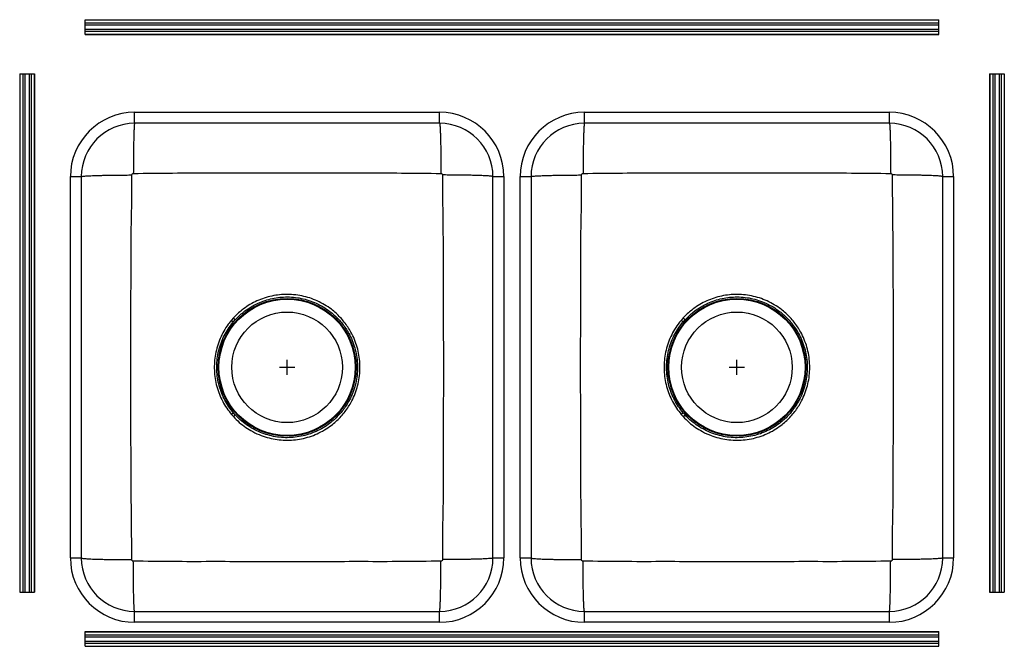
# Model space of a CAD drawing. Units: inches. Extents: x -16.1 to 16.1, y -9.1 to 11.4.
import ezdxf

# ---------------------------------------------------------------- set-up
doc = ezdxf.new("R2010")
doc.units = ezdxf.units.IN
doc.header["$MEASUREMENT"] = 0
doc.layers.get('0').update_dxf_attribs({"linetype": 'CONTINUOUS'})

# ---------------------------------------------------------------- blocks, each defined once
blk = doc.blocks.new('EFRU312010R_TOP')
for p, q in [((-14, 11.395), (14, 11.395)), ((-14, 11.392), (-14, 11.395)), ((-14, 11.392), (14, 11.392)), ((-14, 11.293), (-14, 11.392)), ((14, 11.392), (14, 11.395)), ((14, 11.293), (14, 11.392)), ((-14, 11.229), (-14, 11.293)), ((-14, 11.293), (14, 11.293)), ((-14, 11.081), (-14, 11.229)), ((-14, 11.229), (14, 11.229)), ((-14, 11.081), (14, 11.081)), ((-14, 11.018), (-14, 11.081)), ((-14, 11.018), (14, 11.018)), ((-14, 10.919), (-14, 11.018)), ((14, 11.229), (14, 11.293)), ((14, 11.081), (14, 11.229)), ((14, 11.018), (14, 11.081)), ((14, 10.919), (14, 11.018)), ((-14, 10.919), (14, 10.919)), ((-14, 10.915), (-14, 10.919)), ((-14, 10.915), (14, 10.915)), ((14, 10.915), (14, 10.919)), ((-16.145, 9.625), (-16.145, -7.375)), ((-16.145, 9.625), (-16.142, 9.625)), ((-16.142, 9.625), (-16.142, -7.375)), ((-16.142, 9.625), (-16.043, 9.625)), ((-16.043, 9.625), (-16.043, -7.375)), ((-16.043, 9.625), (-15.979, 9.625)), ((-15.979, 9.625), (-15.979, -7.375)), ((-15.979, 9.625), (-15.831, 9.625)), ((-15.831, 9.625), (-15.831, -7.375)), ((-15.831, 9.625), (-15.768, 9.625)), ((-15.768, 9.625), (-15.768, -7.375)), ((-15.768, 9.625), (-15.669, 9.625)), ((-15.669, 9.625), (-15.669, -7.375)), ((-15.669, 9.625), (-15.665, 9.625)), ((-15.665, 9.625), (-15.665, -7.375)), ((15.665, 9.625), (15.665, -7.375)), ((15.665, 9.625), (15.669, 9.625)), ((15.669, 9.625), (15.669, -7.375)), ((15.669, 9.625), (15.768, 9.625)), ((15.768, 9.625), (15.768, -7.375)), ((15.768, 9.625), (15.831, 9.625)), ((15.831, 9.625), (15.831, -7.375)), ((15.831, 9.625), (15.979, 9.625)), ((15.979, 9.625), (15.979, -7.375)), ((15.979, 9.625), (16.043, 9.625)), ((16.043, 9.625), (16.043, -7.375)), ((16.043, 9.625), (16.142, 9.625)), ((16.142, 9.625), (16.142, -7.375)), ((16.142, 9.625), (16.145, 9.625)), ((16.145, 9.625), (16.145, -7.375)), ((-12.375, 8), (-12.375, 8.359)), ((-12.375, 8.359), (-2.375, 8.359)), ((-2.375, 8), (-2.375, 8.359)), ((2.375, 8), (2.375, 8.359)), ((2.375, 8.359), (12.375, 8.359)), ((12.375, 8), (12.375, 8.359)), ((-2.375, 8), (-12.375, 8)), ((12.375, 8), (2.375, 8)), ((-14.484, -6.25), (-14.484, 6.25)), ((-14.484, 6.25), (-14.125, 6.25)), ((-14.125, 6.25), (-14.125, -6.25)), ((-0.625, -6.25), (-0.625, 6.25)), ((-0.625, 6.25), (-0.266, 6.25)), ((-0.266, 6.25), (-0.266, -6.25)), ((0.266, 6.25), (0.625, 6.25)), ((0.266, -6.25), (0.266, 6.25)), ((0.625, 6.25), (0.625, -6.25)), ((14.125, 6.25), (14.484, 6.25)), ((14.125, -6.25), (14.125, 6.25)), ((14.484, 6.25), (14.484, -6.25)), ((-9.136, 1.617), (-9.206, 1.537)), ((-9.074, 1.56), (-9.136, 1.617)), ((5.614, 1.617), (5.544, 1.537)), ((5.676, 1.56), (5.614, 1.617)), ((-9.142, 1.483), (-9.074, 1.56)), ((5.608, 1.483), (5.676, 1.56)), ((-7.625, 0), (-7.125, 0)), ((-7.375, -0.25), (-7.375, 0.25)), ((7.375, -0.25), (7.375, 0.25)), ((7.125, 0), (7.625, 0)), ((-9.2, -1.544), (-9.136, -1.617)), ((-9.074, -1.56), (-9.136, -1.49)), ((-9.136, -1.617), (-9.074, -1.56)), ((5.55, -1.544), (5.614, -1.617)), ((5.676, -1.56), (5.614, -1.49)), ((5.614, -1.617), (5.676, -1.56)), ((-14.484, -6.25), (-14.125, -6.25)), ((-0.625, -6.25), (-0.266, -6.25)), ((0.266, -6.25), (0.625, -6.25)), ((14.125, -6.25), (14.484, -6.25)), ((-16.145, -7.375), (-16.142, -7.375)), ((-16.142, -7.375), (-16.043, -7.375)), ((-16.043, -7.375), (-15.979, -7.375)), ((-15.979, -7.375), (-15.831, -7.375)), ((-15.831, -7.375), (-15.768, -7.375)), ((-15.768, -7.375), (-15.669, -7.375)), ((-15.669, -7.375), (-15.665, -7.375)), ((15.665, -7.375), (15.669, -7.375)), ((15.669, -7.375), (15.768, -7.375)), ((15.768, -7.375), (15.831, -7.375)), ((15.831, -7.375), (15.979, -7.375)), ((15.979, -7.375), (16.043, -7.375)), ((16.043, -7.375), (16.142, -7.375)), ((16.142, -7.375), (16.145, -7.375)), ((-12.375, -8.359), (-12.375, -8)), ((-12.375, -8), (-2.375, -8)), ((-2.375, -8.359), (-2.375, -8)), ((2.375, -8.359), (2.375, -8)), ((2.375, -8), (12.375, -8)), ((12.375, -8.359), (12.375, -8)), ((-2.375, -8.359), (-12.375, -8.359)), ((12.375, -8.359), (2.375, -8.359)), ((-14, -8.665), (14, -8.665)), ((-14, -8.669), (-14, -8.665)), ((-14, -8.669), (14, -8.669)), ((-14, -8.768), (-14, -8.669)), ((14, -8.669), (14, -8.665)), ((14, -8.768), (14, -8.669)), ((-14, -8.831), (-14, -8.768)), ((-14, -8.768), (14, -8.768)), ((-14, -8.979), (-14, -8.831)), ((-14, -8.831), (14, -8.831)), ((-14, -8.979), (14, -8.979)), ((-14, -9.043), (-14, -8.979)), ((14, -8.831), (14, -8.768)), ((14, -8.979), (14, -8.831)), ((14, -9.043), (14, -8.979)), ((-14, -9.043), (14, -9.043)), ((-14, -9.142), (-14, -9.043)), ((-14, -9.142), (14, -9.142)), ((-14, -9.145), (-14, -9.142)), ((-14, -9.145), (14, -9.145)), ((14, -9.142), (14, -9.043)), ((14, -9.145), (14, -9.142))]:
    blk.add_line(p, q)
for centre, radius in [((-7.375, 0), 2.26), ((-7.375, 0), 2.235), ((7.375, 0), 2.26), ((7.375, 0), 2.235), ((-7.375, 0), 1.813), ((7.375, 0), 1.813)]:
    blk.add_circle(centre, radius)
for centre, radius, start, end in [((-12.375, 6.25), 2.109, 90, 180), ((-2.375, 6.25), 2.109, 0, 90), ((2.375, 6.25), 2.109, 90, 180), ((12.375, 6.25), 2.109, 0, 90), ((-12.375, 6.25), 1.75, 90, 180), ((-2.375, 6.25), 1.75, 0, 90), ((2.375, 6.25), 1.75, 90, 180), ((12.375, 6.25), 1.75, 0, 90), ((-52.261, -49.696), 66.922, 49.88542, 49.95718), ((-37.511, -49.696), 66.922, 49.88542, 49.95718), ((-51.633, 48.541), 65.643, 310.27166, 310.34483), ((-37.29, 49.021), 66.273, 310.27201, 310.34448), ((-12.375, -6.25), 2.109, 180, 270), ((-12.375, -6.25), 1.75, 180, 270), ((-2.375, -6.25), 1.75, 270, 0), ((-2.375, -6.25), 2.109, 270, 0), ((2.375, -6.25), 2.109, 180, 270), ((2.375, -6.25), 1.75, 180, 270), ((12.375, -6.25), 1.75, 270, 0), ((12.375, -6.25), 2.109, 270, 0)]:
    blk.add_arc(centre, radius, start, end)
for points, knots in [([(-12.375, 8), (-12.377, 7.998), (-12.38, 7.993), (-12.386, 7.954), (-12.391, 7.889), (-12.396, 7.795), (-12.401, 7.673), (-12.405, 7.525), (-12.409, 7.356), (-12.413, 7.169), (-12.415, 6.97), (-12.417, 6.765), (-12.418, 6.56), (-12.418, 6.423), (-12.419, 6.356)], [0, 0, 0, 0, 0.077092, 0.157382, 0.24043, 0.325673, 0.412444, 0.5, 0.587556, 0.674327, 0.75957, 0.842617, 0.922908, 1, 1, 1, 1]), ([(-2.375, 8), (-2.373, 7.998), (-2.37, 7.993), (-2.364, 7.954), (-2.359, 7.889), (-2.354, 7.795), (-2.349, 7.673), (-2.345, 7.525), (-2.341, 7.356), (-2.337, 7.169), (-2.335, 6.97), (-2.333, 6.765), (-2.332, 6.56), (-2.332, 6.423), (-2.331, 6.356)], [0, 0, 0, 0, 0.077092, 0.157382, 0.24043, 0.325673, 0.412444, 0.5, 0.587556, 0.674327, 0.75957, 0.842617, 0.922908, 1, 1, 1, 1]), ([(2.375, 8), (2.373, 7.998), (2.37, 7.993), (2.364, 7.954), (2.359, 7.889), (2.354, 7.795), (2.349, 7.673), (2.345, 7.525), (2.341, 7.356), (2.337, 7.169), (2.335, 6.97), (2.333, 6.765), (2.332, 6.56), (2.332, 6.423), (2.331, 6.356)], [0, 0, 0, 0, 0.077092, 0.157382, 0.24043, 0.325673, 0.412444, 0.5, 0.587556, 0.674327, 0.75957, 0.842617, 0.922908, 1, 1, 1, 1]), ([(12.375, 8), (12.377, 7.998), (12.38, 7.993), (12.386, 7.954), (12.391, 7.889), (12.396, 7.795), (12.401, 7.673), (12.405, 7.525), (12.409, 7.356), (12.413, 7.169), (12.415, 6.97), (12.417, 6.765), (12.418, 6.56), (12.418, 6.423), (12.419, 6.356)], [0, 0, 0, 0, 0.077092, 0.157382, 0.24043, 0.325673, 0.412444, 0.5, 0.587556, 0.674327, 0.75957, 0.842617, 0.922908, 1, 1, 1, 1]), ([(-14.125, 6.25), (-14.123, 6.252), (-14.118, 6.257), (-14.079, 6.263), (-14.019, 6.269), (-13.943, 6.275), (-13.859, 6.28), (-13.759, 6.284), (-13.645, 6.288), (-13.519, 6.292), (-13.382, 6.295), (-13.236, 6.298), (-13.069, 6.301), (-12.881, 6.303), (-12.675, 6.304), (-12.537, 6.305), (-12.47, 6.305)], [0, 0, 0, 0, 0.077028, 0.157279, 0.240309, 0.304089, 0.368838, 0.434251, 0.5, 0.565749, 0.631162, 0.695911, 0.759691, 0.842721, 0.922972, 1, 1, 1, 1]), ([(-12.47, -6.305), (-12.472, -5.877), (-12.475, -5.028), (-12.496, -3.762), (-12.494, -2.506), (-12.498, -1.253), (-12.499, -0.07), (-12.498, 1.044), (-12.497, 2.088), (-12.492, 3.132), (-12.497, 4.182), (-12.467, 5.239), (-12.469, 5.949), (-12.47, 6.305)], [0, 0, 0, 0, 0.101727, 0.202015, 0.301269, 0.400605, 0.499996, 0.582827, 0.665623, 0.748363, 0.831046, 0.915428, 1, 1, 1, 1]), ([(-12.47, 6.305), (-12.47, 6.308), (-12.469, 6.315), (-12.465, 6.327), (-12.456, 6.342), (-12.439, 6.353), (-12.425, 6.355), (-12.419, 6.356)], [0, 0, 0, 0, 0.122431, 0.246689, 0.498021, 0.750845, 1, 1, 1, 1]), ([(-12.419, 6.356), (-11.989, 6.361), (-11.142, 6.373), (-9.878, 6.37), (-8.627, 6.372), (-7.375, 6.372), (-6.123, 6.372), (-4.872, 6.37), (-3.608, 6.373), (-2.761, 6.361), (-2.331, 6.356)], [0, 0, 0, 0, 0.127864, 0.251878, 0.375929, 0.5, 0.624071, 0.748122, 0.872139, 1, 1, 1, 1]), ([(-2.331, 6.356), (-2.325, 6.355), (-2.311, 6.353), (-2.294, 6.342), (-2.285, 6.327), (-2.281, 6.315), (-2.28, 6.308), (-2.28, 6.305)], [0, 0, 0, 0, 0.249162, 0.50198, 0.753314, 0.877569, 1, 1, 1, 1]), ([(-2.28, 6.305), (-2.278, 5.877), (-2.275, 5.028), (-2.254, 3.762), (-2.256, 2.506), (-2.252, 1.253), (-2.251, 0.07), (-2.252, -1.044), (-2.253, -2.088), (-2.258, -3.132), (-2.253, -4.182), (-2.283, -5.239), (-2.281, -5.949), (-2.28, -6.305)], [0, 0, 0, 0, 0.101727, 0.202015, 0.301269, 0.400605, 0.499996, 0.582827, 0.665623, 0.748363, 0.831046, 0.915428, 1, 1, 1, 1]), ([(-0.625, 6.25), (-0.627, 6.252), (-0.632, 6.257), (-0.671, 6.263), (-0.731, 6.269), (-0.807, 6.275), (-0.891, 6.28), (-0.991, 6.284), (-1.105, 6.288), (-1.231, 6.292), (-1.368, 6.295), (-1.514, 6.298), (-1.681, 6.301), (-1.869, 6.303), (-2.075, 6.304), (-2.213, 6.305), (-2.28, 6.305)], [0, 0, 0, 0, 0.077028, 0.157279, 0.240309, 0.304089, 0.368838, 0.434251, 0.5, 0.565749, 0.631162, 0.695911, 0.759691, 0.842721, 0.922972, 1, 1, 1, 1]), ([(0.625, 6.25), (0.627, 6.252), (0.632, 6.257), (0.671, 6.263), (0.731, 6.269), (0.807, 6.275), (0.891, 6.28), (0.991, 6.284), (1.105, 6.288), (1.231, 6.292), (1.368, 6.295), (1.514, 6.298), (1.681, 6.301), (1.869, 6.303), (2.075, 6.304), (2.213, 6.305), (2.28, 6.305)], [0, 0, 0, 0, 0.077028, 0.157279, 0.240309, 0.304089, 0.368838, 0.434251, 0.5, 0.565749, 0.631162, 0.695911, 0.759691, 0.842721, 0.922972, 1, 1, 1, 1]), ([(2.28, -6.305), (2.278, -5.877), (2.275, -5.028), (2.254, -3.762), (2.256, -2.506), (2.252, -1.253), (2.251, -0.07), (2.252, 1.044), (2.253, 2.088), (2.258, 3.132), (2.253, 4.182), (2.283, 5.239), (2.281, 5.949), (2.28, 6.305)], [0, 0, 0, 0, 0.101727, 0.202015, 0.301269, 0.400605, 0.499996, 0.582827, 0.665623, 0.748363, 0.831046, 0.915428, 1, 1, 1, 1]), ([(2.28, 6.305), (2.28, 6.308), (2.281, 6.315), (2.285, 6.327), (2.294, 6.342), (2.311, 6.353), (2.325, 6.355), (2.331, 6.356)], [0, 0, 0, 0, 0.122431, 0.246686, 0.49802, 0.750838, 1, 1, 1, 1]), ([(2.331, 6.356), (2.761, 6.361), (3.608, 6.373), (4.872, 6.37), (6.123, 6.372), (7.375, 6.372), (8.627, 6.372), (9.878, 6.37), (11.142, 6.373), (11.989, 6.361), (12.419, 6.356)], [0, 0, 0, 0, 0.127864, 0.251878, 0.375929, 0.5, 0.624071, 0.748122, 0.872139, 1, 1, 1, 1]), ([(12.419, 6.356), (12.425, 6.355), (12.439, 6.353), (12.456, 6.342), (12.465, 6.327), (12.469, 6.315), (12.47, 6.308), (12.47, 6.305)], [0, 0, 0, 0, 0.249155, 0.501979, 0.753311, 0.877569, 1, 1, 1, 1]), ([(12.47, 6.305), (12.472, 5.877), (12.475, 5.028), (12.496, 3.762), (12.494, 2.506), (12.498, 1.253), (12.499, 0.07), (12.498, -1.044), (12.497, -2.088), (12.492, -3.132), (12.497, -4.182), (12.467, -5.239), (12.469, -5.949), (12.47, -6.305)], [0, 0, 0, 0, 0.101727, 0.202015, 0.301269, 0.400605, 0.499996, 0.582827, 0.665623, 0.748363, 0.831046, 0.915428, 1, 1, 1, 1]), ([(14.125, 6.25), (14.123, 6.252), (14.118, 6.257), (14.079, 6.263), (14.019, 6.269), (13.943, 6.275), (13.859, 6.28), (13.759, 6.284), (13.645, 6.288), (13.519, 6.292), (13.382, 6.295), (13.236, 6.298), (13.069, 6.301), (12.881, 6.303), (12.675, 6.304), (12.537, 6.305), (12.47, 6.305)], [0, 0, 0, 0, 0.077028, 0.157279, 0.240309, 0.304089, 0.368838, 0.434251, 0.5, 0.565749, 0.631162, 0.695911, 0.759691, 0.842721, 0.922972, 1, 1, 1, 1]), ([(-9.136, -1.617), (-9.074, -1.681), (-8.949, -1.809), (-8.735, -1.972), (-8.494, -2.119), (-8.237, -2.236), (-7.967, -2.321), (-7.703, -2.372), (-7.435, -2.395), (-7.166, -2.386), (-6.9, -2.348), (-6.64, -2.28), (-6.389, -2.183), (-6.15, -2.059), (-5.946, -1.922), (-5.775, -1.781), (-5.634, -1.642), (-5.504, -1.493), (-5.387, -1.332), (-5.271, -1.143), (-5.165, -0.922), (-5.076, -0.668), (-5.015, -0.407), (-4.985, -0.14), (-4.985, 0.129), (-5.014, 0.397), (-5.073, 0.659), (-5.161, 0.913), (-5.267, 1.135), (-5.382, 1.325), (-5.499, 1.486), (-5.628, 1.637), (-5.77, 1.776), (-5.941, 1.918), (-6.145, 2.056), (-6.383, 2.181), (-6.634, 2.278), (-6.894, 2.346), (-7.16, 2.385), (-7.425, 2.395), (-7.686, 2.374), (-7.939, 2.327), (-8.187, 2.254), (-8.424, 2.153), (-8.65, 2.028), (-8.842, 1.892), (-9.004, 1.754), (-9.092, 1.663), (-9.136, 1.617)], [0, 0, 0, 0, 0.023349, 0.046774, 0.070125, 0.097122, 0.120506, 0.143964, 0.167348, 0.190744, 0.214214, 0.23761, 0.261008, 0.284481, 0.307879, 0.325139, 0.342399, 0.359662, 0.37698, 0.394298, 0.417652, 0.44108, 0.464435, 0.487818, 0.511274, 0.534657, 0.558056, 0.581529, 0.604928, 0.622262, 0.639596, 0.656883, 0.674229, 0.691574, 0.714962, 0.738426, 0.761816, 0.785201, 0.80866, 0.832045, 0.854488, 0.876996, 0.899439, 0.921884, 0.944395, 0.966839, 0.983418, 1, 1, 1, 1]), ([(-9.074, 1.56), (-9.032, 1.604), (-8.947, 1.692), (-8.791, 1.825), (-8.605, 1.957), (-8.387, 2.078), (-8.158, 2.175), (-7.92, 2.246), (-7.675, 2.292), (-7.423, 2.312), (-7.167, 2.303), (-6.911, 2.265), (-6.66, 2.199), (-6.418, 2.104), (-6.188, 1.983), (-5.992, 1.851), (-5.827, 1.714), (-5.69, 1.579), (-5.564, 1.434), (-5.452, 1.279), (-5.34, 1.096), (-5.238, 0.882), (-5.152, 0.636), (-5.094, 0.383), (-5.066, 0.125), (-5.066, -0.135), (-5.096, -0.393), (-5.155, -0.645), (-5.241, -0.89), (-5.344, -1.103), (-5.456, -1.286), (-5.569, -1.44), (-5.695, -1.585), (-5.832, -1.718), (-5.997, -1.854), (-6.193, -1.987), (-6.423, -2.107), (-6.665, -2.201), (-6.917, -2.266), (-7.174, -2.303), (-7.433, -2.311), (-7.692, -2.29), (-7.947, -2.24), (-8.194, -2.162), (-8.431, -2.056), (-8.655, -1.925), (-8.874, -1.763), (-9.005, -1.631), (-9.074, -1.56)], [0, 0, 0, 0, 0.016577, 0.033154, 0.055594, 0.078098, 0.100537, 0.122979, 0.145487, 0.167929, 0.191313, 0.214772, 0.238157, 0.26154, 0.284998, 0.308382, 0.325725, 0.343068, 0.360351, 0.377685, 0.39502, 0.418428, 0.441911, 0.46532, 0.488718, 0.51219, 0.535588, 0.558952, 0.58239, 0.605754, 0.623072, 0.64039, 0.657648, 0.674906, 0.692164, 0.715557, 0.739024, 0.762416, 0.785812, 0.809282, 0.832677, 0.85606, 0.879517, 0.9029, 0.926285, 0.949745, 0.973131, 1, 1, 1, 1]), ([(5.614, -1.617), (5.676, -1.681), (5.801, -1.809), (6.015, -1.972), (6.256, -2.119), (6.513, -2.236), (6.783, -2.321), (7.047, -2.372), (7.315, -2.395), (7.584, -2.386), (7.85, -2.348), (8.11, -2.28), (8.361, -2.183), (8.6, -2.059), (8.804, -1.922), (8.975, -1.781), (9.116, -1.642), (9.246, -1.493), (9.363, -1.332), (9.479, -1.143), (9.585, -0.922), (9.674, -0.668), (9.735, -0.407), (9.765, -0.14), (9.765, 0.129), (9.736, 0.397), (9.677, 0.659), (9.589, 0.913), (9.483, 1.135), (9.368, 1.325), (9.251, 1.486), (9.122, 1.637), (8.98, 1.776), (8.809, 1.918), (8.605, 2.056), (8.367, 2.181), (8.116, 2.278), (7.856, 2.346), (7.59, 2.385), (7.325, 2.395), (7.064, 2.374), (6.811, 2.327), (6.563, 2.254), (6.326, 2.153), (6.1, 2.028), (5.908, 1.892), (5.746, 1.754), (5.658, 1.663), (5.614, 1.617)], [0, 0, 0, 0, 0.023349, 0.046774, 0.070125, 0.097122, 0.120506, 0.143964, 0.167348, 0.190744, 0.214214, 0.23761, 0.261008, 0.284481, 0.307879, 0.325139, 0.342399, 0.359662, 0.37698, 0.394298, 0.417652, 0.44108, 0.464435, 0.487818, 0.511274, 0.534657, 0.558056, 0.581529, 0.604928, 0.622262, 0.639596, 0.656883, 0.674229, 0.691574, 0.714962, 0.738426, 0.761816, 0.785201, 0.80866, 0.832045, 0.854488, 0.876996, 0.899439, 0.921884, 0.944395, 0.966839, 0.983418, 1, 1, 1, 1]), ([(5.676, 1.56), (5.718, 1.604), (5.803, 1.692), (5.959, 1.825), (6.145, 1.957), (6.363, 2.078), (6.592, 2.175), (6.83, 2.246), (7.075, 2.292), (7.327, 2.312), (7.583, 2.303), (7.839, 2.265), (8.09, 2.199), (8.332, 2.104), (8.562, 1.983), (8.758, 1.851), (8.923, 1.714), (9.06, 1.579), (9.186, 1.434), (9.298, 1.279), (9.41, 1.096), (9.512, 0.882), (9.598, 0.636), (9.656, 0.383), (9.684, 0.125), (9.684, -0.135), (9.654, -0.393), (9.595, -0.645), (9.509, -0.89), (9.406, -1.103), (9.294, -1.286), (9.181, -1.44), (9.055, -1.585), (8.918, -1.718), (8.753, -1.854), (8.557, -1.987), (8.327, -2.107), (8.085, -2.201), (7.833, -2.266), (7.576, -2.303), (7.317, -2.311), (7.058, -2.29), (6.803, -2.24), (6.556, -2.162), (6.319, -2.056), (6.095, -1.925), (5.876, -1.763), (5.745, -1.631), (5.676, -1.56)], [0, 0, 0, 0, 0.016577, 0.033154, 0.055594, 0.078098, 0.100537, 0.122979, 0.145487, 0.167929, 0.191313, 0.214772, 0.238157, 0.26154, 0.284998, 0.308382, 0.325725, 0.343068, 0.360351, 0.377685, 0.39502, 0.418428, 0.441911, 0.46532, 0.488718, 0.51219, 0.535588, 0.558952, 0.58239, 0.605754, 0.623072, 0.64039, 0.657648, 0.674906, 0.692164, 0.715557, 0.739024, 0.762416, 0.785812, 0.809282, 0.832677, 0.85606, 0.879517, 0.9029, 0.926285, 0.949745, 0.973131, 1, 1, 1, 1]), ([(-9.206, 1.537), (-9.239, 1.496), (-9.328, 1.385), (-9.454, 1.189), (-9.574, 0.949), (-9.666, 0.697), (-9.729, 0.436), (-9.763, 0.169), (-9.767, -0.1), (-9.741, -0.367), (-9.685, -0.63), (-9.601, -0.882), (-9.491, -1.12), (-9.36, -1.342), (-9.253, -1.477), (-9.2, -1.544)], [0, 0, 0, 0, 0.047376, 0.127441, 0.207761, 0.287827, 0.367886, 0.448198, 0.528257, 0.608433, 0.688862, 0.769037, 0.84595, 0.923088, 1, 1, 1, 1]), ([(-9.136, -1.49), (-9.188, -1.425), (-9.291, -1.295), (-9.418, -1.081), (-9.525, -0.852), (-9.606, -0.609), (-9.66, -0.355), (-9.686, -0.096), (-9.682, 0.163), (-9.649, 0.42), (-9.588, 0.673), (-9.498, 0.916), (-9.382, 1.148), (-9.288, 1.293), (-9.206, 1.404), (-9.174, 1.444), (-9.142, 1.483)], [0, 0, 0, 0, 0.076871, 0.153967, 0.230838, 0.311029, 0.391475, 0.471665, 0.55174, 0.632071, 0.712146, 0.792195, 0.872499, 0.952549, 0.952649, 1, 1, 1, 1]), ([(5.544, 1.537), (5.511, 1.496), (5.422, 1.385), (5.296, 1.189), (5.176, 0.949), (5.084, 0.697), (5.021, 0.436), (4.987, 0.169), (4.983, -0.1), (5.009, -0.367), (5.065, -0.63), (5.149, -0.882), (5.259, -1.12), (5.39, -1.342), (5.497, -1.477), (5.55, -1.544)], [0, 0, 0, 0, 0.047376, 0.127441, 0.207761, 0.287827, 0.367886, 0.448198, 0.528257, 0.608433, 0.688862, 0.769037, 0.84595, 0.923088, 1, 1, 1, 1]), ([(5.614, -1.49), (5.562, -1.425), (5.459, -1.295), (5.332, -1.081), (5.225, -0.852), (5.144, -0.609), (5.09, -0.355), (5.064, -0.096), (5.068, 0.163), (5.101, 0.42), (5.162, 0.673), (5.252, 0.916), (5.368, 1.148), (5.462, 1.293), (5.544, 1.404), (5.576, 1.444), (5.608, 1.483)], [0, 0, 0, 0, 0.0768709, 0.1539669, 0.2308378, 0.3110286, 0.3914752, 0.4716648, 0.5517398, 0.6320706, 0.7121461, 0.7921954, 0.8724995, 0.9525493, 0.9526485, 1, 1, 1, 1]), ([(-14.125, -6.25), (-14.123, -6.252), (-14.118, -6.257), (-14.079, -6.263), (-14.019, -6.269), (-13.943, -6.275), (-13.859, -6.28), (-13.759, -6.284), (-13.645, -6.288), (-13.519, -6.292), (-13.382, -6.295), (-13.236, -6.298), (-13.069, -6.301), (-12.881, -6.303), (-12.675, -6.304), (-12.537, -6.305), (-12.47, -6.305)], [0, 0, 0, 0, 0.077028, 0.157279, 0.240309, 0.304089, 0.368838, 0.434251, 0.5, 0.565749, 0.631162, 0.695911, 0.759691, 0.842721, 0.922972, 1, 1, 1, 1]), ([(-12.419, -6.356), (-12.425, -6.355), (-12.439, -6.353), (-12.456, -6.342), (-12.465, -6.327), (-12.469, -6.315), (-12.47, -6.308), (-12.47, -6.305)], [0, 0, 0, 0, 0.249157, 0.501977, 0.75331, 0.877568, 1, 1, 1, 1]), ([(-12.375, -8), (-12.377, -7.998), (-12.38, -7.993), (-12.386, -7.954), (-12.391, -7.889), (-12.396, -7.795), (-12.401, -7.673), (-12.405, -7.525), (-12.409, -7.356), (-12.413, -7.169), (-12.415, -6.97), (-12.417, -6.765), (-12.418, -6.56), (-12.418, -6.423), (-12.419, -6.356)], [0, 0, 0, 0, 0.077092, 0.157382, 0.24043, 0.325673, 0.412444, 0.5, 0.587556, 0.674327, 0.75957, 0.842618, 0.922908, 1, 1, 1, 1]), ([(-2.331, -6.356), (-2.761, -6.361), (-3.608, -6.373), (-4.872, -6.37), (-6.123, -6.372), (-7.375, -6.372), (-8.627, -6.372), (-9.878, -6.37), (-11.142, -6.373), (-11.989, -6.361), (-12.419, -6.356)], [0, 0, 0, 0, 0.127864, 0.251878, 0.375929, 0.5, 0.624071, 0.748122, 0.872139, 1, 1, 1, 1]), ([(-2.375, -8), (-2.373, -7.998), (-2.37, -7.993), (-2.364, -7.954), (-2.359, -7.889), (-2.354, -7.795), (-2.349, -7.673), (-2.345, -7.525), (-2.341, -7.356), (-2.337, -7.169), (-2.335, -6.97), (-2.333, -6.765), (-2.332, -6.56), (-2.332, -6.423), (-2.331, -6.356)], [0, 0, 0, 0, 0.077092, 0.157382, 0.24043, 0.325673, 0.412444, 0.5, 0.587556, 0.674327, 0.75957, 0.842618, 0.922908, 1, 1, 1, 1]), ([(-2.28, -6.305), (-2.28, -6.308), (-2.281, -6.315), (-2.285, -6.327), (-2.294, -6.342), (-2.311, -6.353), (-2.325, -6.355), (-2.331, -6.356)], [0, 0, 0, 0, 0.122431, 0.246687, 0.498021, 0.750836, 1, 1, 1, 1]), ([(-0.625, -6.25), (-0.627, -6.252), (-0.632, -6.257), (-0.671, -6.263), (-0.731, -6.269), (-0.807, -6.275), (-0.891, -6.28), (-0.991, -6.284), (-1.105, -6.288), (-1.231, -6.292), (-1.368, -6.295), (-1.514, -6.298), (-1.681, -6.301), (-1.869, -6.303), (-2.075, -6.304), (-2.213, -6.305), (-2.28, -6.305)], [0, 0, 0, 0, 0.077028, 0.157279, 0.240309, 0.304089, 0.368838, 0.434251, 0.5, 0.565749, 0.631162, 0.695911, 0.759691, 0.842721, 0.922972, 1, 1, 1, 1]), ([(0.625, -6.25), (0.627, -6.252), (0.632, -6.257), (0.671, -6.263), (0.731, -6.269), (0.807, -6.275), (0.891, -6.28), (0.991, -6.284), (1.105, -6.288), (1.231, -6.292), (1.368, -6.295), (1.514, -6.298), (1.681, -6.301), (1.869, -6.303), (2.075, -6.304), (2.213, -6.305), (2.28, -6.305)], [0, 0, 0, 0, 0.077028, 0.157279, 0.240309, 0.304089, 0.368838, 0.434251, 0.5, 0.565749, 0.631162, 0.695911, 0.759691, 0.842721, 0.922972, 1, 1, 1, 1]), ([(2.331, -6.356), (2.325, -6.355), (2.311, -6.353), (2.294, -6.342), (2.285, -6.327), (2.281, -6.315), (2.28, -6.308), (2.28, -6.305)], [0, 0, 0, 0, 0.249164, 0.501979, 0.753313, 0.877569, 1, 1, 1, 1]), ([(2.375, -8), (2.373, -7.998), (2.37, -7.993), (2.364, -7.954), (2.359, -7.889), (2.354, -7.795), (2.349, -7.673), (2.345, -7.525), (2.341, -7.356), (2.337, -7.169), (2.335, -6.97), (2.333, -6.765), (2.332, -6.56), (2.332, -6.423), (2.331, -6.356)], [0, 0, 0, 0, 0.077092, 0.157382, 0.24043, 0.325673, 0.412444, 0.5, 0.587556, 0.674327, 0.75957, 0.842618, 0.922908, 1, 1, 1, 1]), ([(12.419, -6.356), (11.989, -6.361), (11.142, -6.373), (9.878, -6.37), (8.627, -6.372), (7.375, -6.372), (6.123, -6.372), (4.872, -6.37), (3.608, -6.373), (2.761, -6.361), (2.331, -6.356)], [0, 0, 0, 0, 0.127864, 0.251878, 0.375929, 0.5, 0.624071, 0.748122, 0.872139, 1, 1, 1, 1]), ([(12.375, -8), (12.377, -7.998), (12.38, -7.993), (12.386, -7.954), (12.391, -7.889), (12.396, -7.795), (12.401, -7.673), (12.405, -7.525), (12.409, -7.356), (12.413, -7.169), (12.415, -6.97), (12.417, -6.765), (12.418, -6.56), (12.418, -6.423), (12.419, -6.356)], [0, 0, 0, 0, 0.077092, 0.157382, 0.24043, 0.325673, 0.412444, 0.5, 0.587556, 0.674327, 0.75957, 0.842618, 0.922908, 1, 1, 1, 1]), ([(12.47, -6.305), (12.47, -6.308), (12.469, -6.315), (12.465, -6.327), (12.456, -6.342), (12.439, -6.353), (12.425, -6.355), (12.419, -6.356)], [0, 0, 0, 0, 0.122432, 0.24669, 0.498023, 0.750843, 1, 1, 1, 1]), ([(14.125, -6.25), (14.123, -6.252), (14.118, -6.257), (14.079, -6.263), (14.019, -6.269), (13.943, -6.275), (13.859, -6.28), (13.759, -6.284), (13.645, -6.288), (13.519, -6.292), (13.382, -6.295), (13.236, -6.298), (13.069, -6.301), (12.881, -6.303), (12.675, -6.304), (12.537, -6.305), (12.47, -6.305)], [0, 0, 0, 0, 0.077028, 0.157279, 0.240309, 0.304089, 0.368838, 0.434251, 0.5, 0.565749, 0.631162, 0.695911, 0.759691, 0.842721, 0.922972, 1, 1, 1, 1])]:
    blk.add_open_spline(points, degree=3, knots=knots)

msp = doc.modelspace()

# ---------------------------------------------------------------- block references
msp.add_blockref('EFRU312010R_TOP', (0, 0))

doc.saveas('drawing.dxf')
